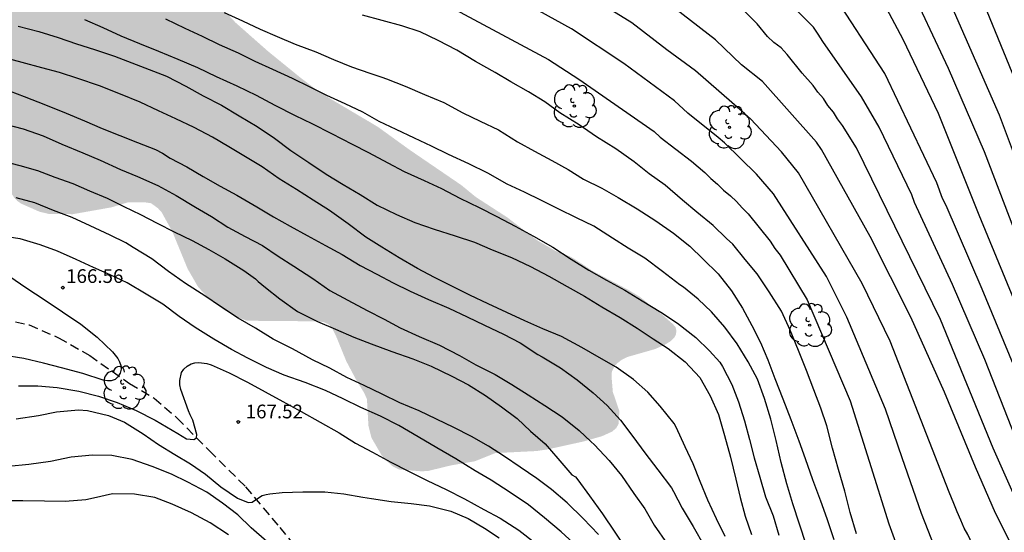
# Model space of a CAD drawing. Units: metres. Extents: x 584143 to 584494, y 4798290 to 4798541.
# Drawn here: x 584212 to 584266, y 4798428 to 4798456 of the extents above; entities that cross this region are included whole.
import ezdxf

# ---------------------------------------------------------------- set-up
doc = ezdxf.new("R2010")
doc.units = ezdxf.units.M
doc.linetypes.add('TRAZOS_NORMALES', pattern=[0.75, 0.5, -0.25])
for name, color, linetype in [('020104', 34, 'Continuous'), ('020204', 9, 'Continuous'), ('020308', 9, 'Continuous'), ('060128', 7, 'TRAZOS_NORMALES'), ('100202', 3, 'Continuous'), ('990504', 63, 'Continuous')]:
    doc.layers.add(name, color=color, linetype=linetype)
doc.layers.add('020105', color=24, linetype='Continuous', lineweight=30)
doc.styles.add('ARIAL', font='ARIAL.TTF', dxfattribs={"height": 1})

# ---------------------------------------------------------------- blocks, each defined once
blk = doc.blocks.new('ARBOL')
blk.add_circle((0, 0), 0.0587)
for centre, radius, start, end in [((-0.28, 0.855), 0.3, 359.2878, 173.6078), ((0.097, 0.97), 0.21, 23.1565, 160.4665), ((0.438, 0.881), 0.24, 301.578, 139.328), ((-0.564, 0.381), 0.532, 92.28, 254.58), ((0.656, 0.288), 0.443, 319.8556, 114.7656), ((-0.091, 0.321), 0.12, 119.14, 310.56), ((0.819, -0.249), 0.383, 235.5275, 62.0275), ((-0.556, -0.339), 0.555, 142.64, 266.54), ((-0.039, -0.384), 0.21, 189.64, 323.88), ((-0.301, -0.676), 0.45, 213.78, 295.32), ((0.299, -0.624), 0.532, 224.67, 0.24)]:
    blk.add_arc(centre, radius, start, end)
blk = doc.blocks.new('COTAPU')
blk.add_circle((0, 0), 0.075)

msp = doc.modelspace()

# ---------------------------------------------------------------- hatches: boundary and pattern name
at = {"layer": '990504'}
msp.add_hatch(color=256, dxfattribs=at).paths.add_polyline_path([(584201.59, 4798466.537), (584200.982, 4798466.433), (584199.862, 4798466.073), (584198.934, 4798465.689), (584197.934, 4798465.217), (584197.59, 4798465.105), (584196.774, 4798465.041), (584195.582, 4798465.041), (584194.246, 4798464.809), (584193.694, 4798464.553), (584193.39, 4798464.345), (584193.166, 4798464.129), (584193.038, 4798463.889), (584192.974, 4798463.338), (584192.982, 4798463.058), (584193.318, 4798461.906), (584193.726, 4798460.962), (584194.238, 4798460.138), (584194.91, 4798459.482), (584195.398, 4798459.218), (584196.454, 4798458.874), (584197.054, 4798458.778), (584199.141, 4798458.586), (584199.469, 4798458.506), (584200.413, 4798458.001), (584201.373, 4798457.377), (584202.117, 4798456.777), (584202.813, 4798455.986), (584203.069, 4798455.482), (584203.141, 4798455.002), (584203.141, 4798454.762), (584203.029, 4798454.53), (584202.805, 4798454.322), (584200.813, 4798453.194), (584199.629, 4798452.442), (584199.405, 4798452.194), (584199.269, 4798451.93), (584199.205, 4798451.642), (584199.229, 4798451.346), (584199.365, 4798451.05), (584199.845, 4798450.482), (584201.453, 4798448.954), (584202.029, 4798448.506), (584203.013, 4798447.882), (584204.389, 4798447.226), (584205.101, 4798447.034), (584205.741, 4798447.01), (584206.037, 4798447.058), (584206.269, 4798447.154), (584206.445, 4798447.282), (584207.093, 4798448.17), (584207.693, 4798449.426), (584208.013, 4798449.898), (584208.253, 4798450.138), (584208.493, 4798450.306), (584208.973, 4798450.402), (584209.205, 4798450.37), (584209.853, 4798449.866), (584210.557, 4798449.01), (584211.269, 4798447.666), (584211.613, 4798446.81), (584211.917, 4798446.314), (584212.101, 4798446.114), (584212.317, 4798445.962), (584213.317, 4798445.522), (584213.821, 4798445.402), (584215.133, 4798445.386), (584217.253, 4798445.761), (584218.117, 4798446.025), (584219.013, 4798446.041), (584219.405, 4798445.985), (584219.781, 4798445.713), (584219.981, 4798445.497), (584220.565, 4798444.441), (584221.404, 4798442.401), (584221.972, 4798441.418), (584222.644, 4798440.698), (584223.412, 4798440.146), (584224.156, 4798439.738), (584224.652, 4798439.57), (584228.54, 4798439.537), (584228.844, 4798439.489), (584229.092, 4798439.377), (584229.268, 4798439.193), (584229.516, 4798438.697), (584230.06, 4798437.361), (584230.612, 4798436.321), (584231.044, 4798435.617), (584231.188, 4798435.289), (584231.268, 4798433.85), (584231.428, 4798433.194), (584231.996, 4798432.21), (584232.132, 4798432.042), (584232.588, 4798431.626), (584232.94, 4798431.45), (584234.116, 4798431.354), (584234.492, 4798431.362), (584235.772, 4798431.673), (584237.068, 4798431.897), (584238.188, 4798432.345), (584240.436, 4798432.457), (584241.036, 4798432.545), (584242.996, 4798432.977), (584244.028, 4798433.273), (584244.556, 4798433.513), (584244.788, 4798433.705), (584244.916, 4798433.929), (584244.964, 4798434.633), (584244.604, 4798435.689), (584244.532, 4798436.553), (584244.556, 4798436.801), (584244.668, 4798437.033), (584244.844, 4798437.249), (584245.084, 4798437.433), (584245.38, 4798437.585), (584246.916, 4798438.025), (584247.452, 4798438.265), (584247.748, 4798438.449), (584247.956, 4798438.641), (584248.052, 4798438.833), (584248.076, 4798439.033), (584248.028, 4798439.217), (584247.884, 4798439.385), (584247.324, 4798439.881), (584246.084, 4798440.873), (584245.444, 4798441.257), (584243.54, 4798442.265), (584242.468, 4798442.969), (584242.244, 4798443.089), (584241.5, 4798443.369), (584240.476, 4798443.961), (584238.86, 4798445.201), (584237.132, 4798446.321), (584236.332, 4798446.977), (584233.532, 4798448.889), (584231.772, 4798450.161), (584229.204, 4798451.681), (584228.348, 4798452.241), (584227.557, 4798452.841), (584225.797, 4798454.273), (584224.013, 4798455.849), (584223.293, 4798456.625), (584222.861, 4798457.161), (584221.005, 4798459.841), (584220.261, 4798460.793), (584219.965, 4798461.089), (584219.653, 4798461.313), (584218.973, 4798461.649), (584217.901, 4798462.001), (584214.741, 4798462.865), (584212.541, 4798463.521), (584209.581, 4798464.553), (584208.517, 4798465.089), (584207.589, 4798465.617), (584206.621, 4798466.073), (584205.493, 4798466.433), (584205.141, 4798466.521), (584203.957, 4798466.561)])

# ---------------------------------------------------------------- linework, layer by layer
at = {"layer": '020104', "flags": 128}
for points, elevation in [([(584268.487, 4798417.653), (584265.854, 4798421.701), (584263.398, 4798425.198), (584263.169, 4798425.594), (584262.913, 4798425.961), (584262.179, 4798427.195), (584261.441, 4798429.039), (584260.392, 4798432.092), (584259.49, 4798434.738), (584257.381, 4798439.768), (584256.271, 4798441.984), (584253.374, 4798446.494), (584252.45, 4798447.571), (584250.702, 4798449.276), (584250.359, 4798449.568), (584248.7, 4798450.908), (584247.97, 4798451.566), (584245.198, 4798453.61), (584242.341, 4798455.498), (584238.417, 4798457.679)], 154), ([(584266.055, 4798424.19), (584265.315, 4798425.463), (584265.097, 4798425.889), (584264.849, 4798426.254), (584264.635, 4798426.674), (584264.384, 4798427.047), (584263.982, 4798427.902), (584263.77, 4798428.243), (584263.598, 4798428.69), (584263.387, 4798429.141), (584263.208, 4798429.594), (584262.963, 4798430.214), (584259.742, 4798438.458), (584258.219, 4798441.6), (584254.735, 4798447.649), (584253.804, 4798448.795), (584252.114, 4798450.592), (584251.812, 4798450.863), (584249.122, 4798453.208), (584247.552, 4798454.367), (584245.637, 4798455.835), (584241.899, 4798458.155)], 153), ([(584266.483, 4798444.601), (584264.884, 4798448.789), (584262.929, 4798453.335), (584260.657, 4798458.196)], 147), ([(584267.446, 4798446.134), (584265.708, 4798450.783), (584262.538, 4798458.034)], 146), ([(584267.71, 4798424.645), (584265.482, 4798429.065), (584264.402, 4798431.569), (584262.704, 4798435.673), (584260.86, 4798439.765), (584258.65, 4798444.164), (584255.988, 4798448.917), (584255.718, 4798449.313), (584252.767, 4798452.629), (584251.621, 4798453.545), (584250.212, 4798454.91), (584247.072, 4798457.348)], 152), ([(584266.462, 4798437.17), (584264.765, 4798441.296), (584262.794, 4798445.859), (584262.596, 4798446.241), (584262.292, 4798447.096), (584259.444, 4798453.073), (584256.558, 4798457.532)], 149), ([(584267.384, 4798428.061), (584265.363, 4798432.607), (584262.494, 4798439.631), (584257.896, 4798449.001), (584257.135, 4798450.233), (584256.867, 4798450.595), (584256.643, 4798450.956), (584256.339, 4798451.319), (584256.095, 4798451.696), (584255.797, 4798452.043), (584255.533, 4798452.404), (584254.936, 4798453.081), (584254.126, 4798454.111), (584253.785, 4798454.46), (584253.398, 4798454.766), (584253.048, 4798455.093), (584252.474, 4798455.783), (584251.501, 4798456.764)], 151), ([(584267.441, 4798438.455), (584264.594, 4798445.34), (584262.376, 4798450.89), (584260.457, 4798454.93), (584259.398, 4798456.901)], 148), ([(584223.388, 4798456.389), (584224.4, 4798455.943), (584225.358, 4798455.495), (584226.284, 4798455.087), (584227.266, 4798454.659), (584228.394, 4798454.241), (584229.363, 4798453.835), (584230.351, 4798453.439), (584231.339, 4798453.079), (584232.007, 4798452.863), (584232.261, 4798452.775), (584233.271, 4798452.371), (584234.331, 4798451.917), (584235.379, 4798451.481), (584236.429, 4798450.925), (584237.357, 4798450.469), (584238.359, 4798449.989), (584239.411, 4798449.333), (584240.323, 4798448.819), (584241.273, 4798448.325), (584242.161, 4798447.823), (584243.013, 4798447.297), (584243.999, 4798446.815), (584244.899, 4798446.301), (584245.925, 4798445.681), (584246.949, 4798445.021), (584247.923, 4798444.345), (584248.815, 4798443.633), (584249.539, 4798442.931), (584250.345, 4798442.125), (584251.073, 4798441.199), (584251.675, 4798440.259), (584252.199, 4798439.303), (584252.66, 4798438.381), (584253.056, 4798437.439), (584253.452, 4798436.413), (584253.888, 4798435.299), (584254.322, 4798434.173), (584254.754, 4798433.019), (584255.102, 4798432.045), (584255.506, 4798430.903), (584255.938, 4798429.737), (584256.274, 4798428.777), (584256.656, 4798427.637)], 157), ([(584257.906, 4798427.929), (584257.562, 4798429.099), (584257.262, 4798430.269), (584256.92, 4798431.457), (584256.6, 4798432.605), (584256.282, 4798433.829), (584255.96, 4798434.803), (584255.578, 4798435.797), (584255.172, 4798436.851), (584254.74, 4798437.943), (584254.286, 4798439.057), (584253.807, 4798440.097), (584253.141, 4798441.151), (584252.479, 4798442.133), (584251.835, 4798442.917), (584251.145, 4798443.757), (584250.805, 4798444.061), (584250.087, 4798444.761), (584249.181, 4798445.505), (584248.413, 4798446.159), (584247.453, 4798446.977), (584246.595, 4798447.587), (584245.761, 4798448.237), (584244.771, 4798448.947), (584243.723, 4798449.609), (584242.771, 4798450.259), (584241.717, 4798450.921), (584240.899, 4798451.519), (584240.009, 4798452.071), (584239.035, 4798452.605), (584238.181, 4798453.127), (584237.117, 4798453.729), (584236.099, 4798454.337), (584235.075, 4798454.859), (584234.085, 4798455.341), (584233.087, 4798455.667), (584232.025, 4798455.963), (584230.95, 4798456.259)], 156), ([(584215.778, 4798456.021), (584216.776, 4798455.573), (584217.766, 4798455.125), (584218.772, 4798454.711), (584219.808, 4798454.289), (584220.86, 4798453.855), (584221.938, 4798453.397), (584222.954, 4798452.909), (584224.088, 4798452.389), (584225.14, 4798451.891), (584226.168, 4798451.333), (584227.277, 4798450.777), (584228.181, 4798450.339), (584229.261, 4798449.799), (584230.379, 4798449.209), (584231.279, 4798448.761), (584232.319, 4798448.181), (584233.217, 4798447.723), (584234.313, 4798447.217), (584235.251, 4798446.783), (584236.257, 4798446.259), (584237.311, 4798445.753), (584238.269, 4798445.255), (584239.267, 4798444.729), (584240.285, 4798444.179), (584241.329, 4798443.577), (584242.327, 4798442.937), (584243.303, 4798442.337), (584244.263, 4798441.779), (584245.253, 4798441.233), (584246.207, 4798440.651), (584247.231, 4798440.033), (584248.125, 4798439.429), (584249.131, 4798438.655), (584249.887, 4798437.935), (584250.453, 4798437.305), (584250.595, 4798437.071), (584251.098, 4798436.097), (584251.464, 4798435.139), (584251.794, 4798434.105), (584252.07, 4798433.089), (584252.322, 4798432.079), (584252.62, 4798431.033), (584252.944, 4798429.965), (584253.36, 4798428.921), (584253.672, 4798427.865)], 159), ([(584255.162, 4798427.355), (584254.794, 4798428.463), (584254.428, 4798429.575), (584254.096, 4798430.675), (584253.794, 4798431.825), (584253.518, 4798433.037), (584253.222, 4798434.199), (584252.888, 4798435.323), (584252.508, 4798436.387), (584251.996, 4798437.327), (584251.399, 4798438.307), (584250.725, 4798439.217), (584249.995, 4798440.047), (584249.267, 4798440.741), (584248.467, 4798441.409), (584248.265, 4798441.539), (584247.323, 4798442.259), (584246.347, 4798442.989), (584245.449, 4798443.537), (584244.593, 4798444.081), (584243.563, 4798444.741), (584242.619, 4798445.183), (584241.667, 4798445.665), (584240.717, 4798446.129), (584239.789, 4798446.585), (584238.843, 4798447.019), (584237.787, 4798447.625), (584236.739, 4798448.135), (584235.629, 4798448.641), (584234.709, 4798449.097), (584233.789, 4798449.545), (584232.789, 4798450.005), (584231.861, 4798450.443), (584230.959, 4798450.951), (584229.993, 4798451.405), (584229.001, 4798451.863), (584228.081, 4798452.325), (584227.124, 4798452.793), (584226.044, 4798453.279), (584225.08, 4798453.719), (584224.172, 4798454.185), (584223.134, 4798454.625), (584222.22, 4798455.081), (584221.272, 4798455.531), (584220.212, 4798456.023)], 158), ([(584250.744, 4798427.795), (584250.256, 4798428.755), (584249.796, 4798429.773), (584249.378, 4798430.793), (584248.986, 4798431.751), (584248.552, 4798432.679), (584248.057, 4798433.757), (584247.955, 4798433.969), (584247.193, 4798434.901), (584246.507, 4798435.679), (584245.737, 4798436.355), (584244.781, 4798437.029), (584243.853, 4798437.563), (584242.917, 4798438.107), (584241.799, 4798438.701), (584240.777, 4798439.125), (584239.797, 4798439.573), (584238.825, 4798440.019), (584237.795, 4798440.485), (584236.805, 4798440.959), (584235.855, 4798441.435), (584234.881, 4798441.935), (584233.947, 4798442.423), (584232.951, 4798443.005), (584232.003, 4798443.585), (584231.119, 4798444.127), (584230.161, 4798444.857), (584229.153, 4798445.591), (584228.251, 4798446.143), (584227.341, 4798446.729), (584226.393, 4798447.317), (584225.465, 4798447.965), (584224.566, 4798448.509), (584223.66, 4798449.057), (584222.762, 4798449.599), (584221.762, 4798450.123), (584220.764, 4798450.599), (584219.82, 4798451.027), (584218.808, 4798451.507), (584217.738, 4798451.931), (584216.592, 4798452.399), (584215.418, 4798452.799), (584214.412, 4798453.113), (584213.442, 4798453.381), (584212.374, 4798453.667), (584211.36, 4798453.943)], 161), ([(584211.332, 4798452.243), (584212.484, 4798451.805), (584213.644, 4798451.355), (584214.778, 4798450.895), (584215.776, 4798450.491), (584216.738, 4798450.071), (584217.712, 4798449.677), (584218.672, 4798449.293), (584219.654, 4798448.919), (584220.036, 4798448.711), (584220.45, 4798448.451), (584221.354, 4798447.967), (584222.246, 4798447.437), (584223.182, 4798446.911), (584224.085, 4798446.417), (584225.171, 4798445.783), (584226.081, 4798445.243), (584227.003, 4798444.741), (584227.919, 4798444.217), (584228.921, 4798443.679), (584229.833, 4798443.191), (584230.821, 4798442.581), (584231.721, 4798442.109), (584232.619, 4798441.647), (584233.555, 4798441.189), (584234.547, 4798440.721), (584235.647, 4798440.251), (584236.651, 4798439.791), (584237.605, 4798439.331), (584238.641, 4798438.841), (584239.543, 4798438.361), (584240.515, 4798437.735), (584240.755, 4798437.607), (584241.743, 4798437.003), (584242.667, 4798436.337), (584243.523, 4798435.629), (584244.295, 4798434.937), (584245.019, 4798434.135), (584245.697, 4798433.243), (584246.351, 4798432.353), (584247.063, 4798431.425), (584247.8, 4798430.447), (584247.924, 4798430.241), (584248.384, 4798429.343), (584248.988, 4798428.331), (584249.584, 4798427.277)], 162), ([(584211.518, 4798450.277), (584212.43, 4798450.041), (584213.524, 4798449.657), (584214.536, 4798449.201), (584215.676, 4798448.727), (584216.63, 4798448.337), (584217.742, 4798447.831), (584218.674, 4798447.445), (584219.78, 4798446.959), (584220.784, 4798446.405), (584221.826, 4798445.769), (584222.711, 4798445.257), (584223.595, 4798444.685), (584224.537, 4798444.169), (584225.483, 4798443.671), (584226.337, 4798443.095), (584227.191, 4798442.547), (584228.235, 4798441.877), (584229.171, 4798441.225), (584230.139, 4798440.693), (584231.191, 4798440.125), (584232.123, 4798439.653), (584233.005, 4798439.181), (584234.039, 4798438.701), (584235.153, 4798438.233), (584236.241, 4798437.669), (584237.131, 4798437.167), (584238.193, 4798436.639), (584239.097, 4798436.089), (584239.977, 4798435.529), (584240.901, 4798434.949), (584241.843, 4798434.331), (584242.761, 4798433.585), (584243.411, 4798432.973), (584243.597, 4798432.791), (584244.411, 4798431.933), (584245.071, 4798431.117), (584245.755, 4798430.137), (584246.36, 4798429.295), (584246.862, 4798428.413), (584247.564, 4798427.391)], 163), ([(584211.262, 4798448.294), (584212.242, 4798448.038), (584213.208, 4798447.774), (584214.152, 4798447.404), (584215.134, 4798447.059), (584216.054, 4798446.657), (584217.016, 4798446.257), (584217.92, 4798445.815), (584218.828, 4798445.371), (584219.734, 4798444.899), (584220.676, 4798444.431), (584221.645, 4798443.953), (584222.551, 4798443.455), (584223.451, 4798442.943), (584224.465, 4798442.307), (584225.111, 4798441.861), (584225.253, 4798441.713), (584225.643, 4798441.387), (584226.435, 4798440.759), (584227.391, 4798440.077), (584228.495, 4798439.531), (584229.469, 4798439.109), (584230.473, 4798438.671), (584231.421, 4798438.303), (584232.541, 4798437.891), (584233.697, 4798437.499), (584234.685, 4798437.091), (584235.817, 4798436.537), (584236.725, 4798436.065), (584237.655, 4798435.487), (584238.537, 4798434.871), (584239.385, 4798434.237), (584240.121, 4798433.551), (584240.915, 4798432.853), (584241.595, 4798432.047), (584242.371, 4798431.163), (584242.571, 4798431.053), (584242.703, 4798430.877), (584243.323, 4798430.011), (584244.049, 4798429.025), (584244.723, 4798428.029), (584245.282, 4798427.191)], 164), ([(584242.649, 4798427.261), (584241.783, 4798428.051), (584240.881, 4798428.803), (584239.997, 4798429.513), (584239.001, 4798430.191), (584237.969, 4798430.871), (584237.101, 4798431.375), (584236.045, 4798432.027), (584235.005, 4798432.641), (584233.977, 4798433.239), (584232.925, 4798433.845), (584231.927, 4798434.367), (584230.849, 4798434.842), (584229.883, 4798435.314), (584228.927, 4798435.754), (584227.813, 4798436.206), (584226.673, 4798436.602), (584225.711, 4798437.024), (584224.691, 4798437.522), (584223.805, 4798438.002), (584222.827, 4798438.566), (584221.809, 4798439.206), (584220.947, 4798439.806), (584220.057, 4798440.47), (584219.14, 4798441.024), (584218.112, 4798441.632), (584217.176, 4798442.082), (584216.258, 4798442.482), (584215.318, 4798442.918), (584214.294, 4798443.364), (584213.356, 4798443.718), (584212.256, 4798444.032), (584211.132, 4798444.196)], 166), ([(584211.654, 4798442.014), (584212.624, 4798441.348), (584213.58, 4798440.734), (584214.572, 4798440.052), (584215.58, 4798439.386), (584216.47, 4798438.676), (584217.299, 4798437.87), (584217.457, 4798437.69), (584217.585, 4798437.506), (584217.691, 4798437.318), (584217.761, 4798437.126), (584217.775, 4798436.924), (584217.719, 4798436.7), (584217.599, 4798436.502), (584217.451, 4798436.362), (584217.229, 4798436.286), (584217.023, 4798436.288), (584216.793, 4798436.326), (584215.676, 4798436.69), (584214.524, 4798436.992), (584213.544, 4798437.258), (584212.468, 4798437.514), (584211.31, 4798437.684)], 166), ([(584212.18, 4798436.014), (584213.234, 4798436.008), (584214.284, 4798435.922), (584215.463, 4798435.722), (584216.545, 4798435.46), (584217.561, 4798435.114), (584218.591, 4798434.666), (584219.625, 4798434.146), (584220.87, 4798433.407), (584221.334, 4798433.124), (584221.746, 4798433.085), (584221.892, 4798433.179), (584221.913, 4798433.369), (584221.682, 4798434.142), (584221.547, 4798434.438), (584221.457, 4798434.66), (584221.027, 4798435.82), (584220.979, 4798436.07), (584220.975, 4798436.314), (584221.071, 4798436.746), (584221.201, 4798436.93), (584221.373, 4798437.092), (584221.603, 4798437.218), (584221.801, 4798437.272), (584222.015, 4798437.284), (584222.453, 4798437.236), (584222.681, 4798437.156), (584223.673, 4798436.73), (584224.675, 4798436.224), (584225.631, 4798435.68), (584226.597, 4798435.168), (584227.597, 4798434.608), (584228.631, 4798434.042), (584229.671, 4798433.456), (584230.559, 4798432.89), (584231.489, 4798432.404), (584232.483, 4798431.856), (584233.447, 4798431.364), (584234.465, 4798430.856), (584235.515, 4798430.358), (584236.517, 4798429.846), (584237.557, 4798429.274), (584238.463, 4798428.796), (584239.471, 4798428.136), (584240.379, 4798427.422)], 167), ([(584212.05, 4798434.224), (584213.26, 4798434.394), (584214.25, 4798434.598), (584215.439, 4798434.698), (584215.943, 4798434.664), (584217.091, 4798434.404), (584217.965, 4798434.036), (584218.981, 4798433.398), (584219.821, 4798432.82), (584220.697, 4798432.26), (584221.565, 4798431.75), (584222.371, 4798431.202), (584223.211, 4798430.504), (584224.117, 4798429.886), (584224.715, 4798429.648), (584224.917, 4798429.67), (584225.111, 4798429.794), (584225.469, 4798430.024), (584225.685, 4798430.092), (584225.889, 4798430.126), (584226.565, 4798430.198), (584227.685, 4798430.23), (584228.887, 4798430.228), (584229.927, 4798430.12), (584230.961, 4798429.936), (584231.443, 4798429.864), (584232.515, 4798429.71), (584233.593, 4798429.592), (584234.601, 4798429.458), (584235.765, 4798429.176), (584236.715, 4798428.768), (584237.599, 4798428.256), (584238.405, 4798427.718)], 168), ([(584225.722, 4798427.514), (584224.87, 4798428.274), (584224.138, 4798428.966), (584223.302, 4798429.614), (584222.452, 4798430.22), (584221.422, 4798430.75), (584220.524, 4798431.192), (584219.466, 4798431.61), (584218.378, 4798431.988), (584217.26, 4798432.208), (584216.21, 4798432.224), (584215.042, 4798432.128), (584213.92, 4798431.886), (584212.73, 4798431.722), (584211.627, 4798431.622)], 169)]:
    msp.add_lwpolyline(points, dxfattribs=dict(at, elevation=elevation))
at = {"layer": '020105', "flags": 128}
for points, elevation in [([(584263.615, 4798459.911), (584267.157, 4798451.224)], 145), ([(584234.991, 4798457.125), (584241.092, 4798453.829), (584242.757, 4798452.751), (584246.858, 4798449.903), (584247.195, 4798449.594), (584248.906, 4798448.272), (584249.626, 4798447.659), (584249.955, 4798447.336), (584250.315, 4798447.029), (584250.641, 4798446.698), (584251.019, 4798446.388), (584251.353, 4798446.073), (584251.659, 4798445.732), (584251.996, 4798445.404), (584253.182, 4798443.918), (584253.448, 4798443.518), (584253.742, 4798443.142), (584255.215, 4798440.707), (584257.548, 4798435.189), (584258.592, 4798431.906), (584259.673, 4798428.484), (584260.318, 4798426.688)], 155), ([(584267.622, 4798430.556), (584264.909, 4798437.451), (584263.132, 4798441.54), (584261.061, 4798446.029), (584260.916, 4798446.436), (584259.134, 4798450.142), (584258.183, 4798451.785), (584256.056, 4798454.813), (584255.816, 4798455.211), (584255.552, 4798455.592), (584254.561, 4798456.591)], 150), ([(584212.154, 4798455.649), (584213.282, 4798455.357), (584214.33, 4798455.035), (584215.346, 4798454.685), (584216.32, 4798454.373), (584217.42, 4798454.015), (584220.256, 4798452.929), (584221.31, 4798452.383), (584222.242, 4798451.853), (584223.258, 4798451.329), (584224.208, 4798450.749), (584225.188, 4798450.165), (584226.145, 4798449.533), (584227.043, 4798448.871), (584228.015, 4798448.211), (584228.955, 4798447.573), (584229.895, 4798447.013), (584230.813, 4798446.457), (584231.745, 4798445.883), (584232.793, 4798445.361), (584233.803, 4798444.927), (584234.863, 4798444.573), (584236.001, 4798444.209), (584237.049, 4798443.861), (584238.025, 4798443.445), (584239.067, 4798443.021), (584240.109, 4798442.531), (584241.119, 4798442.011), (584242.107, 4798441.441), (584243.057, 4798440.913), (584244.011, 4798440.325), (584244.997, 4798439.745), (584245.925, 4798439.167), (584246.799, 4798438.577), (584247.631, 4798438.051), (584248.555, 4798437.335), (584249.353, 4798436.463), (584249.915, 4798435.471), (584250.368, 4798434.447), (584250.706, 4798433.299), (584251.034, 4798432.125), (584251.318, 4798430.927), (584251.562, 4798429.923), (584251.83, 4798428.903), (584252.168, 4798427.897)], 160), ([(584243.815, 4798427.901), (584242.979, 4798428.773), (584242.105, 4798429.631), (584241.259, 4798430.359), (584240.457, 4798430.959), (584239.553, 4798431.577), (584238.695, 4798432.157), (584237.815, 4798432.727), (584236.897, 4798433.251), (584235.927, 4798433.743), (584234.991, 4798434.199), (584234.045, 4798434.653), (584232.977, 4798435.091), (584232.013, 4798435.567), (584231.037, 4798436.027), (584230.081, 4798436.475), (584229.171, 4798436.975), (584228.209, 4798437.441), (584227.121, 4798438.031), (584226.077, 4798438.567), (584225.111, 4798439.156), (584224.161, 4798439.714), (584223.197, 4798440.344), (584222.337, 4798440.928), (584221.285, 4798441.602), (584220.359, 4798442.262), (584219.458, 4798442.95), (584218.422, 4798443.564), (584218.024, 4798443.824), (584217.168, 4798444.248), (584216.08, 4798444.744), (584215.104, 4798445.198), (584214.076, 4798445.59), (584213.072, 4798446.002), (584212.04, 4798446.282)], 165), ([(584223.636, 4798427.884), (584222.628, 4798428.534), (584221.61, 4798429.076), (584220.562, 4798429.566), (584219.606, 4798429.92), (584218.508, 4798430.102), (584217.302, 4798430.114), (584216.264, 4798429.876), (584215.85, 4798429.792), (584214.72, 4798429.696), (584213.598, 4798429.718), (584212.404, 4798429.738), (584211.266, 4798429.746)], 170)]:
    msp.add_lwpolyline(points, dxfattribs=dict(at, elevation=elevation))
at = {"layer": '060128'}
msp.add_polyline3d([(584211.277, 4798439.684, 164.951), (584212.757, 4798439.348, 165.203), (584214.353, 4798438.644, 165.379), (584216.057, 4798437.672, 165.659), (584218.236, 4798436.14, 166.147), (584219.58, 4798435.34, 166.491), (584220.832, 4798434.256, 166.707), (584222.588, 4798432.472, 167.191), (584224.56, 4798430.512, 167.699), (584226.428, 4798428.28, 168.379), (584228.404, 4798425.884, 169.087)], dxfattribs=at)

# ---------------------------------------------------------------- block references
at = {"layer": '020204', "rotation": 359.9987685839998}
for p in [(584214.599, 4798441.375, 166.564), (584224.168, 4798434.041, 167.522)]:
    msp.add_blockref('COTAPU', p, dxfattribs=at)
at = {"layer": '100202', "rotation": 359.9987685839998}
for p in [(584242.508, 4798451.289, 160.524), (584250.972, 4798450.129, 158.684), (584255.347, 4798439.329, 161.204), (584217.945, 4798435.914, 172.073)]:
    msp.add_blockref('ARBOL', p, dxfattribs=at)

# ---------------------------------------------------------------- texts
at = {"layer": '020308', "style": 'ARIAL'}
for s, p in [('166.56', (584214.773, 4798441.634, 166.559)), ('167.52', (584224.572, 4798434.242, 167.517))]:
    msp.add_text(s, height=0.75, rotation=359.9988, dxfattribs=at).set_placement(p)

doc.saveas('drawing.dxf')
